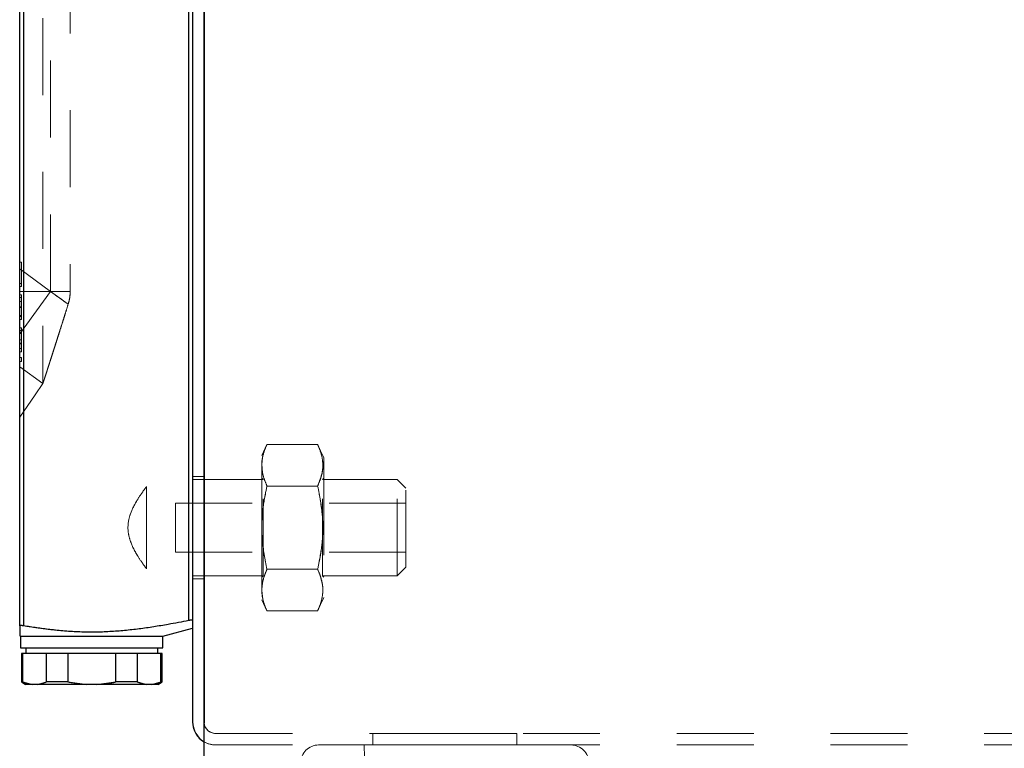
# Model space of a CAD drawing. Units: inches. Extents: x 0.3 to 10.9, y 0.2 to 8.2.
# Drawn here: x 5.9 to 7.1, y 3.4 to 4.3 of the extents above; entities that cross this region are included whole.
import ezdxf

# ---------------------------------------------------------------- set-up
doc = ezdxf.new("R2010")
doc.units = ezdxf.units.IN
doc.header["$MEASUREMENT"] = 0
doc.linetypes.add('HIDDEN', pattern=[0.075, 0.05, -0.025])
doc.layers.add('99-LASER', color=7, linetype='Continuous')

msp = doc.modelspace()

# ---------------------------------------------------------------- linework, layer by layer
at = {"color": 7, "linetype": 'HIDDEN', "lineweight": 0}
for p, q in [((6.094, 5.2761), (6.094, 3.4297)), ((6.1089, 5.2761), (6.1089, 3.4297)), ((6.109, 2.866), (6.109, 5.2748)), ((5.869, 5.0601), (5.869, 3.5545)), ((5.874, 3.5546), (5.874, 5.0599)), ((6.089, 5.053), (6.089, 3.5615)), ((6.094, 5.0528), (6.094, 3.5617)), ((5.8992, 4.7448), (5.8992, 3.8698)), ((5.869, 4.625), (5.869, 3.9895)), ((5.909, 3.9895), (5.909, 4.625)), ((5.9347, 4.625), (5.9347, 3.9895)), ((5.869, 4.0273), (5.869, 3.9997)), ((5.8715, 4.0273), (5.869, 4.0273)), ((5.869, 3.996), (5.869, 4.0273)), ((5.8715, 4.0273), (5.8715, 3.9997)), ((5.8715, 3.996), (5.8715, 4.0273)), ((5.869, 4.0186), (5.869, 3.9345)), ((5.909, 3.9895), (5.869, 4.0186)), ((5.869, 3.9895), (5.869, 4.0186)), ((5.869, 3.9997), (5.869, 3.996)), ((5.8715, 3.9997), (5.869, 3.9997)), ((5.8715, 3.9997), (5.8715, 3.996)), ((5.8715, 3.996), (5.869, 3.996)), ((5.869, 3.9345), (5.909, 3.9895)), ((5.909, 3.9895), (5.869, 3.9895)), ((5.8715, 3.9852), (5.869, 3.9852)), ((5.932, 3.9728), (5.909, 3.9895)), ((5.9347, 3.9895), (5.909, 3.9895)), ((5.909, 3.9895), (5.9347, 3.9895)), ((5.8715, 3.9815), (5.869, 3.9815)), ((5.8715, 3.9763), (5.869, 3.9763)), ((5.8715, 3.9692), (5.869, 3.9692)), ((5.8715, 3.9691), (5.869, 3.9691)), ((5.8715, 3.9687), (5.869, 3.9687)), ((5.8715, 3.9687), (5.869, 3.9687)), ((5.8715, 3.958), (5.869, 3.958)), ((5.8715, 3.9579), (5.869, 3.9579)), ((5.8715, 3.9568), (5.869, 3.9568)), ((5.8715, 3.9531), (5.869, 3.9531)), ((5.869, 3.9423), (5.869, 3.911)), ((5.8715, 3.9423), (5.869, 3.9423)), ((5.869, 3.9222), (5.869, 3.9423)), ((5.869, 3.9423), (5.869, 3.9265)), ((5.869, 3.9212), (5.869, 3.9423)), ((5.869, 3.9423), (5.869, 3.9218)), ((5.8715, 3.9385), (5.869, 3.9385)), ((5.869, 3.9348), (5.869, 3.9385)), ((5.8715, 3.9348), (5.869, 3.9348)), ((5.869, 3.911), (5.869, 3.9348)), ((5.869, 3.8912), (5.869, 3.9345)), ((5.869, 3.9345), (5.869, 3.8912)), ((5.8715, 3.9423), (5.8715, 3.911)), ((5.8715, 3.9222), (5.8715, 3.9423)), ((5.8715, 3.9423), (5.8715, 3.9265)), ((5.8715, 3.9212), (5.8715, 3.9423)), ((5.8715, 3.9423), (5.8715, 3.9218)), ((5.8715, 3.9348), (5.8715, 3.9385)), ((5.8715, 3.911), (5.8715, 3.9348)), ((5.8715, 3.9265), (5.869, 3.9265)), ((5.8715, 3.9222), (5.869, 3.9222)), ((5.8715, 3.9218), (5.869, 3.9218)), ((5.8715, 3.9212), (5.869, 3.9212)), ((5.869, 3.9154), (5.869, 3.9212)), ((5.8715, 3.9154), (5.8715, 3.9212)), ((5.8715, 3.9154), (5.869, 3.9154)), ((5.8715, 3.911), (5.869, 3.911)), ((5.8715, 3.9035), (5.869, 3.9035)), ((5.869, 3.8985), (5.869, 3.9035)), ((5.8715, 3.8985), (5.869, 3.8985)), ((5.8715, 3.8985), (5.8715, 3.9035)), ((5.8992, 3.8698), (5.869, 3.8912)), ((5.869, 3.8912), (5.8992, 3.8698)), ((5.869, 3.8912), (5.869, 3.826)), ((5.8891, 3.8551), (5.8992, 3.8698)), ((5.869, 3.826), (5.8891, 3.8551)), ((6.1907, 3.7905), (6.184, 3.776)), ((6.1907, 3.7905), (6.2566, 3.7905)), ((6.2647, 3.773), (6.2566, 3.7905)), ((6.184, 3.6011), (6.184, 3.776)), ((6.2647, 3.773), (6.2647, 3.5915)), ((6.184, 3.7635), (6.184, 3.5885)), ((6.1089, 3.7486), (6.094, 3.7486)), ((6.094, 3.6159), (6.094, 3.7483)), ((6.1089, 3.7448), (6.094, 3.7448)), ((6.094, 3.6201), (6.094, 3.7444)), ((6.1089, 3.7486), (6.1089, 3.6162)), ((6.1858, 3.7448), (6.109, 3.7448)), ((6.184, 3.7466), (6.184, 3.6179)), ((6.1858, 3.7448), (6.184, 3.7466)), ((6.1858, 3.6198), (6.1858, 3.7448)), ((6.2647, 3.7466), (6.2628, 3.7448)), ((6.2628, 3.6198), (6.2628, 3.7448)), ((6.3602, 3.7448), (6.2628, 3.7448)), ((6.2647, 3.7466), (6.2647, 3.6179)), ((6.3602, 3.6198), (6.3602, 3.7448)), ((6.3715, 3.7335), (6.3602, 3.7448)), ((6.034, 3.7357), (6.034, 3.6288)), ((6.034, 3.7357), (6.034, 3.6288)), ((6.034, 3.6288), (6.034, 3.7357)), ((6.1907, 3.7364), (6.2566, 3.7364)), ((6.1907, 3.7364), (6.2566, 3.7364)), ((6.3715, 3.631), (6.3715, 3.7335)), ((6.0715, 3.6505), (6.0715, 3.714)), ((6.3715, 3.714), (6.0715, 3.714)), ((6.3715, 3.6506), (6.3715, 3.7139)), ((6.0715, 3.6505), (6.3715, 3.6505)), ((6.1907, 3.6281), (6.2566, 3.6281)), ((6.1907, 3.6281), (6.2566, 3.6281)), ((6.3602, 3.6198), (6.3715, 3.631)), ((6.094, 3.6198), (6.1089, 3.6198)), ((6.094, 3.6159), (6.1089, 3.6159)), ((6.109, 3.6198), (6.1858, 3.6198)), ((6.184, 3.6179), (6.1858, 3.6198)), ((6.2628, 3.6198), (6.2647, 3.6179)), ((6.2628, 3.6198), (6.3602, 3.6198)), ((6.184, 3.5885), (6.1907, 3.574)), ((6.2566, 3.574), (6.2647, 3.5915)), ((6.1907, 3.574), (6.2566, 3.574)), ((5.9627, 3.541), (5.8702, 3.541)), ((6.0552, 3.541), (5.9627, 3.541)), ((5.9627, 3.526), (5.8702, 3.526)), ((6.0487, 3.526), (5.8771, 3.526)), ((6.0552, 3.526), (5.9627, 3.526)), ((5.8712, 3.5185), (5.8726, 3.5185)), ((5.8726, 3.4816), (5.8726, 3.5185)), ((5.8726, 3.5185), (5.9039, 3.5185)), ((6.0486, 3.5185), (5.8769, 3.5185)), ((5.9039, 3.5185), (5.9039, 3.4816)), ((5.9039, 3.5185), (5.9315, 3.5185)), ((5.9315, 3.4816), (5.9315, 3.5185)), ((5.9315, 3.5185), (5.994, 3.5185)), ((5.994, 3.5185), (6.0216, 3.5185)), ((5.994, 3.5185), (5.994, 3.4816)), ((6.0216, 3.5185), (6.0528, 3.5185)), ((6.0216, 3.4816), (6.0216, 3.5185)), ((6.0528, 3.5185), (6.0528, 3.4816)), ((6.0528, 3.5185), (6.0542, 3.5185)), ((5.8712, 3.4816), (5.8726, 3.4816)), ((5.8765, 3.4785), (5.885, 3.4785)), ((5.885, 3.4785), (5.8915, 3.4785)), ((5.9039, 3.4816), (5.8915, 3.4785)), ((5.8915, 3.4785), (5.9562, 3.4785)), ((5.9039, 3.4816), (5.9315, 3.4816)), ((5.9562, 3.4785), (5.9693, 3.4785)), ((5.994, 3.4816), (5.9693, 3.4785)), ((5.9693, 3.4785), (6.0339, 3.4785)), ((5.994, 3.4816), (6.0216, 3.4816)), ((6.0339, 3.4785), (6.0405, 3.4785)), ((6.0528, 3.4816), (6.0405, 3.4785)), ((6.0405, 3.4785), (6.049, 3.4785)), ((6.0528, 3.4816), (6.0542, 3.4816)), ((6.1239, 3.4147), (7.939, 3.4147)), ((6.5158, 3.4147), (6.3283, 3.4147)), ((6.3283, 3.4147), (6.3283, 3.3998)), ((6.5158, 3.3998), (6.5158, 3.4147)), ((6.1239, 3.3998), (7.939, 3.3998)), ((6.2579, 3.3998), (6.5862, 3.3998)), ((6.3171, 3.3998), (6.3215, 3.2591)), ((6.5271, 3.3998), (6.3174, 3.3998)), ((6.3283, 3.3998), (6.5158, 3.3998)), ((6.5227, 3.2591), (6.5271, 3.3998))]:
    msp.add_line(p, q, dxfattribs=at)
at = {"color": 7, "linetype": 'HIDDEN', "lineweight": 0, "flags": 128}
msp.add_lwpolyline([(5.909, 3.9895), (5.912, 3.9873), (5.9149, 3.9852), (5.9179, 3.983), (5.9208, 3.9809), (5.9237, 3.9788), (5.9266, 3.9767), (5.9293, 3.9747), (5.932, 3.9728)], dxfattribs=at)
at = {"color": 7, "linetype": 'HIDDEN', "lineweight": 0}
for centre, radius, start, end in [((6.1239, 3.4297), 0.03, 180, 270), ((6.1239, 3.4297), 0.015, 180, 270), ((6.1239, 3.4297), 0.015, 184.6795, 270), ((6.1239, 3.4297), 0.0299, 240.0552, 270), ((6.2579, 3.3764), 0.0233, 90, 180), ((6.5862, 3.3764), 0.0233, 0, 90)]:
    msp.add_arc(centre, radius, start, end, dxfattribs=at)
for points, knots in [([(5.869, 3.9852), (5.869, 3.985), (5.869, 3.9847), (5.869, 3.9823), (5.869, 3.9773), (5.869, 3.9725), (5.869, 3.9691)], [0, 0, 0, 0, 0.186969, 0.374007, 0.561263, 1, 1, 1, 1]), ([(5.869, 3.9687), (5.869, 3.9709), (5.869, 3.9752), (5.869, 3.9808), (5.869, 3.9846), (5.869, 3.985), (5.869, 3.9852)], [0, 0, 0, 0, 0.281102, 0.560667, 0.780476, 1, 1, 1, 1]), ([(5.8715, 3.9852), (5.8715, 3.985), (5.8715, 3.9847), (5.8715, 3.9823), (5.8715, 3.9773), (5.8715, 3.9725), (5.8715, 3.9691)], [0, 0, 0, 0, 0.186969, 0.374007, 0.561263, 1, 1, 1, 1]), ([(5.8715, 3.9687), (5.8715, 3.9709), (5.8715, 3.9752), (5.8715, 3.9808), (5.8715, 3.9846), (5.8715, 3.985), (5.8715, 3.9852)], [0, 0, 0, 0, 0.281102, 0.560667, 0.780476, 1, 1, 1, 1]), ([(5.9347, 3.9895), (5.9346, 3.9867), (5.9343, 3.981), (5.9328, 3.9755), (5.932, 3.9728)], [0, 0, 0, 0, 0.492479, 1, 1, 1, 1]), ([(5.932, 3.9728), (5.9326, 3.9748), (5.9338, 3.9789), (5.9345, 3.9846), (5.9346, 3.9881), (5.9347, 3.9895)], [0, 0, 0, 0, 0.3750262, 0.756181, 1, 1, 1, 1]), ([(5.869, 3.9763), (5.869, 3.9771), (5.869, 3.9787), (5.869, 3.9809), (5.869, 3.9813), (5.869, 3.9815)], [0, 0, 0, 0, 0.281071, 0.562112, 1, 1, 1, 1]), ([(5.869, 3.9815), (5.869, 3.9813), (5.869, 3.9809), (5.869, 3.9762), (5.869, 3.9717), (5.869, 3.9687)], [0, 0, 0, 0, 0.2498637, 0.5001287, 1, 1, 1, 1]), ([(5.869, 3.9692), (5.869, 3.9706), (5.869, 3.973), (5.869, 3.9753), (5.869, 3.9763)], [0, 0, 0, 0, 0.559944, 1, 1, 1, 1]), ([(5.8715, 3.9763), (5.8715, 3.9771), (5.8715, 3.9787), (5.8715, 3.9809), (5.8715, 3.9813), (5.8715, 3.9815)], [0, 0, 0, 0, 0.281071, 0.562112, 1, 1, 1, 1]), ([(5.8715, 3.9815), (5.8715, 3.9813), (5.8715, 3.9809), (5.8715, 3.9762), (5.8715, 3.9717), (5.8715, 3.9687)], [0, 0, 0, 0, 0.2498637, 0.5001287, 1, 1, 1, 1]), ([(5.8715, 3.9692), (5.8715, 3.9706), (5.8715, 3.973), (5.8715, 3.9753), (5.8715, 3.9763)], [0, 0, 0, 0, 0.559944, 1, 1, 1, 1]), ([(5.8992, 3.8698), (5.8992, 3.8698), (5.8992, 3.8698), (5.8995, 3.8708), (5.9001, 3.8727), (5.9007, 3.8744), (5.9017, 3.8776), (5.9029, 3.8812), (5.9043, 3.8856), (5.9056, 3.8897), (5.9071, 3.8944), (5.9089, 3.8999), (5.9107, 3.9056), (5.9126, 3.9114), (5.9145, 3.9173), (5.9164, 3.9233), (5.9183, 3.9293), (5.9206, 3.9365), (5.9232, 3.9447), (5.9262, 3.954), (5.9291, 3.9633), (5.9311, 3.9696), (5.932, 3.9728)], [0, 0, 0, 0, 0.011903, 0.064693, 0.083454, 0.121378, 0.140512, 0.208327, 0.242582, 0.277235, 0.327597, 0.378137, 0.429063, 0.480487, 0.531975, 0.583925, 0.635996, 0.688097, 0.765931, 0.84383, 0.921893, 1, 1, 1, 1]), ([(5.932, 3.9728), (5.9308, 3.9687), (5.9282, 3.9606), (5.9244, 3.9485), (5.9213, 3.9385), (5.9187, 3.9306), (5.9165, 3.9235), (5.9139, 3.9153), (5.9113, 3.9073), (5.9084, 3.8983), (5.9057, 3.8899), (5.9028, 3.8808), (5.9007, 3.8744), (5.8994, 3.8704), (5.8993, 3.87), (5.8992, 3.8698)], [0, 0, 0, 0, 0.100755, 0.201602, 0.302801, 0.353474, 0.404172, 0.484588, 0.565183, 0.616102, 0.728563, 0.79923, 0.892296, 0.951759, 1, 1, 1, 1]), ([(5.869, 3.9568), (5.869, 3.9569), (5.869, 3.9571), (5.869, 3.9591), (5.869, 3.9629), (5.869, 3.9666), (5.869, 3.9692)], [0, 0, 0, 0, 0.186769, 0.373612, 0.560743, 1, 1, 1, 1]), ([(5.869, 3.9691), (5.869, 3.9669), (5.869, 3.9629), (5.869, 3.9594), (5.869, 3.9579)], [0, 0, 0, 0, 0.560285, 1, 1, 1, 1]), ([(5.869, 3.9687), (5.869, 3.9671), (5.869, 3.964), (5.869, 3.96), (5.869, 3.9572), (5.869, 3.9569), (5.869, 3.9568)], [0, 0, 0, 0, 0.280986, 0.560498, 0.780477, 1, 1, 1, 1]), ([(5.869, 3.958), (5.869, 3.9599), (5.869, 3.9632), (5.869, 3.9671), (5.869, 3.9687)], [0, 0, 0, 0, 0.559102, 1, 1, 1, 1]), ([(5.8715, 3.9568), (5.8715, 3.9569), (5.8715, 3.9571), (5.8715, 3.9591), (5.8715, 3.9629), (5.8715, 3.9666), (5.8715, 3.9692)], [0, 0, 0, 0, 0.186769, 0.373612, 0.560743, 1, 1, 1, 1]), ([(5.8715, 3.9691), (5.8715, 3.9669), (5.8715, 3.9629), (5.8715, 3.9594), (5.8715, 3.9579)], [0, 0, 0, 0, 0.560285, 1, 1, 1, 1]), ([(5.8715, 3.9687), (5.8715, 3.9671), (5.8715, 3.964), (5.8715, 3.96), (5.8715, 3.9572), (5.8715, 3.9569), (5.8715, 3.9568)], [0, 0, 0, 0, 0.280986, 0.560498, 0.780477, 1, 1, 1, 1]), ([(5.8715, 3.958), (5.8715, 3.9599), (5.8715, 3.9632), (5.8715, 3.9671), (5.8715, 3.9687)], [0, 0, 0, 0, 0.559102, 1, 1, 1, 1]), ([(5.869, 3.9531), (5.869, 3.9532), (5.869, 3.9533), (5.869, 3.9548), (5.869, 3.9568), (5.869, 3.958)], [0, 0, 0, 0, 0.280496, 0.560777, 1, 1, 1, 1]), ([(5.869, 3.9579), (5.869, 3.9564), (5.869, 3.9536), (5.869, 3.9533), (5.869, 3.9531)], [0, 0, 0, 0, 0.559068, 1, 1, 1, 1]), ([(5.8715, 3.9531), (5.8715, 3.9532), (5.8715, 3.9533), (5.8715, 3.9548), (5.8715, 3.9568), (5.8715, 3.958)], [0, 0, 0, 0, 0.280496, 0.560777, 1, 1, 1, 1]), ([(5.8715, 3.9579), (5.8715, 3.9564), (5.8715, 3.9536), (5.8715, 3.9533), (5.8715, 3.9531)], [0, 0, 0, 0, 0.559068, 1, 1, 1, 1]), ([(5.869, 3.9385), (5.869, 3.9378), (5.869, 3.9366), (5.869, 3.9354), (5.869, 3.9348)], [0, 0, 0, 0, 0.5599988, 1, 1, 1, 1]), ([(5.8715, 3.9385), (5.8715, 3.9378), (5.8715, 3.9366), (5.8715, 3.9354), (5.8715, 3.9348)], [0, 0, 0, 0, 0.5599988, 1, 1, 1, 1]), ([(5.869, 3.9265), (5.869, 3.9244), (5.869, 3.9207), (5.869, 3.917), (5.869, 3.9154)], [0, 0, 0, 0, 0.559999, 1, 1, 1, 1]), ([(5.869, 3.9154), (5.869, 3.9167), (5.869, 3.9189), (5.869, 3.9212), (5.869, 3.9222)], [0, 0, 0, 0, 0.559996, 1, 1, 1, 1]), ([(5.869, 3.9218), (5.869, 3.9206), (5.869, 3.9185), (5.869, 3.9163), (5.869, 3.9154)], [0, 0, 0, 0, 0.55999, 1, 1, 1, 1]), ([(5.8715, 3.9265), (5.8715, 3.9244), (5.8715, 3.9207), (5.8715, 3.917), (5.8715, 3.9154)], [0, 0, 0, 0, 0.559999, 1, 1, 1, 1]), ([(5.8715, 3.9154), (5.8715, 3.9167), (5.8715, 3.9189), (5.8715, 3.9212), (5.8715, 3.9222)], [0, 0, 0, 0, 0.559996, 1, 1, 1, 1]), ([(5.8715, 3.9218), (5.8715, 3.9206), (5.8715, 3.9185), (5.8715, 3.9163), (5.8715, 3.9154)], [0, 0, 0, 0, 0.55999, 1, 1, 1, 1]), ([(6.1907, 3.7364), (6.1894, 3.7396), (6.1867, 3.746), (6.1844, 3.7542), (6.1843, 3.7604), (6.1841, 3.7637), (6.1838, 3.7688), (6.1855, 3.7776), (6.1888, 3.7857), (6.1907, 3.7905)], [0, 0, 0, 0, 0.179478, 0.359946, 0.452335, 0.518336, 0.544548, 0.73097, 1, 1, 1, 1]), ([(6.1907, 3.7905), (6.1888, 3.7861), (6.185, 3.7772), (6.1843, 3.768), (6.184, 3.7635)], [0, 0, 0, 0, 0.4969603, 1, 1, 1, 1]), ([(6.2566, 3.7364), (6.2579, 3.7396), (6.2607, 3.746), (6.2631, 3.7559), (6.2636, 3.7659), (6.2619, 3.7776), (6.2585, 3.7857), (6.2566, 3.7905)], [0, 0, 0, 0, 0.179467, 0.359923, 0.544512, 0.730923, 1, 1, 1, 1]), ([(6.2566, 3.7905), (6.2579, 3.7873), (6.2607, 3.7809), (6.2631, 3.771), (6.2635, 3.761), (6.2628, 3.7536), (6.2598, 3.7455), (6.2581, 3.7406), (6.2566, 3.7364)], [0, 0, 0, 0, 0.179463, 0.359915, 0.5445, 0.730906, 0.763581, 1, 1, 1, 1]), ([(6.184, 3.7635), (6.1843, 3.7592), (6.1849, 3.7501), (6.1887, 3.7412), (6.1907, 3.7364)], [0, 0, 0, 0, 0.461751, 1, 1, 1, 1]), ([(6.034, 3.7357), (6.0327, 3.734), (6.0297, 3.73), (6.0221, 3.719), (6.0143, 3.705), (6.0096, 3.6893), (6.0097, 3.6754), (6.014, 3.6605), (6.0217, 3.6462), (6.0296, 3.6347), (6.0328, 3.6304), (6.034, 3.6288)], [0, 0, 0, 0, 0.092352, 0.213166, 0.359599, 0.453963, 0.549058, 0.632526, 0.770735, 0.913487, 1, 1, 1, 1]), ([(6.034, 3.6288), (6.0326, 3.6307), (6.0294, 3.6349), (6.0215, 3.6465), (6.0138, 3.6607), (6.0095, 3.6765), (6.0099, 3.6911), (6.0152, 3.7069), (6.024, 3.722), (6.0309, 3.7316), (6.0334, 3.735), (6.034, 3.7357)], [0, 0, 0, 0, 0.09925, 0.222085, 0.370068, 0.462301, 0.555153, 0.658374, 0.8055, 0.955653, 1, 1, 1, 1]), ([(6.1907, 3.6281), (6.1882, 3.641), (6.183, 3.6672), (6.1841, 3.704), (6.1888, 3.7268), (6.1907, 3.7364)], [0, 0, 0, 0, 0.3599069, 0.7307124, 1, 1, 1, 1]), ([(6.1907, 3.7364), (6.1893, 3.73), (6.1866, 3.7172), (6.1842, 3.6974), (6.1837, 3.6773), (6.1854, 3.654), (6.1887, 3.6378), (6.1907, 3.6281)], [0, 0, 0, 0, 0.179463, 0.359915, 0.544501, 0.730907, 1, 1, 1, 1]), ([(6.2566, 3.7364), (6.2591, 3.7235), (6.2642, 3.6974), (6.2632, 3.6606), (6.2585, 3.6378), (6.2566, 3.6281)], [0, 0, 0, 0, 0.359938, 0.730777, 1, 1, 1, 1]), ([(6.2566, 3.6281), (6.2579, 3.6345), (6.2607, 3.6474), (6.2631, 3.6671), (6.2636, 3.6872), (6.2619, 3.7105), (6.2585, 3.7268), (6.2566, 3.7364)], [0, 0, 0, 0, 0.179479, 0.359947, 0.544548, 0.730971, 1, 1, 1, 1]), ([(6.1907, 3.6281), (6.1894, 3.6249), (6.1866, 3.6185), (6.1842, 3.6087), (6.1837, 3.5986), (6.1854, 3.587), (6.1887, 3.5788), (6.1907, 3.574)], [0, 0, 0, 0, 0.179478, 0.359946, 0.544548, 0.73097, 1, 1, 1, 1]), ([(6.184, 3.6011), (6.1843, 3.6053), (6.1849, 3.6144), (6.1887, 3.6233), (6.1907, 3.6281)], [0, 0, 0, 0, 0.461751, 1, 1, 1, 1]), ([(6.2566, 3.6281), (6.258, 3.625), (6.26, 3.6208), (6.2614, 3.6142), (6.2633, 3.6076), (6.2635, 3.5986), (6.2619, 3.587), (6.2586, 3.5788), (6.2566, 3.574)], [0, 0, 0, 0, 0.179467, 0.236623, 0.359923, 0.544512, 0.730923, 1, 1, 1, 1]), ([(6.2566, 3.574), (6.2579, 3.5772), (6.2607, 3.5836), (6.2631, 3.5935), (6.2636, 3.6035), (6.2619, 3.6152), (6.2585, 3.6233), (6.2566, 3.6281)], [0, 0, 0, 0, 0.179463, 0.359915, 0.5445, 0.730906, 1, 1, 1, 1]), ([(6.1907, 3.574), (6.1888, 3.5785), (6.185, 3.587), (6.1846, 3.5962), (6.184, 3.6008), (6.184, 3.6011)], [0, 0, 0, 0, 0.49696, 0.963171, 1, 1, 1, 1]), ([(5.874, 3.5546), (5.8797, 3.5537), (5.891, 3.5519), (5.9088, 3.5496), (5.9271, 3.5477), (5.9462, 3.5466), (5.9653, 3.5462), (5.9846, 3.5468), (6.0039, 3.5482), (6.0234, 3.5504), (6.0428, 3.5532), (6.0647, 3.5568), (6.08, 3.5598), (6.089, 3.5615)], [0, 0, 0, 0, 0.079821, 0.159686, 0.247476, 0.335391, 0.423761, 0.512312, 0.602433, 0.692691, 0.783242, 0.873853, 1, 1, 1, 1]), ([(6.089, 3.5615), (6.0895, 3.5616), (6.0906, 3.5619), (6.0921, 3.562), (6.0932, 3.562), (6.0939, 3.5619), (6.0939, 3.5618), (6.094, 3.5617)], [0, 0, 0, 0, 0.2131899, 0.4268211, 0.6361699, 0.8428361, 1, 1, 1, 1]), ([(6.094, 3.5617), (6.094, 3.5602), (6.094, 3.5577), (6.094, 3.5549), (6.094, 3.553), (6.094, 3.5518), (6.094, 3.5513), (6.094, 3.5516), (6.094, 3.5527), (6.094, 3.5546), (6.094, 3.5574), (6.094, 3.5601), (6.094, 3.5617)], [0, 0, 0, 0, 0.12635, 0.216908, 0.307538, 0.398455, 0.489501, 0.581843, 0.674332, 0.767192, 0.860146, 1, 1, 1, 1]), ([(5.869, 3.5545), (5.869, 3.5546), (5.8691, 3.5548), (5.87, 3.5549), (5.8712, 3.5549), (5.8726, 3.5548), (5.8736, 3.5547), (5.874, 3.5546)], [0, 0, 0, 0, 0.213462, 0.427367, 0.636952, 0.843716, 1, 1, 1, 1]), ([(5.869, 3.5417), (5.869, 3.5417), (5.869, 3.5415), (5.869, 3.5444), (5.869, 3.549), (5.869, 3.5528), (5.869, 3.5545)], [0, 0, 0, 0, 0.160901, 0.459449, 0.759337, 1, 1, 1, 1]), ([(5.885, 3.4785), (5.8832, 3.4787), (5.879, 3.4793), (5.8749, 3.4807), (5.8726, 3.4816)], [0, 0, 0, 0, 0.434012, 1, 1, 1, 1]), ([(5.9562, 3.4785), (5.9497, 3.479), (5.9414, 3.4797), (5.9332, 3.4812), (5.9315, 3.4816)], [0, 0, 0, 0, 0.782564, 1, 1, 1, 1]), ([(6.0339, 3.4785), (6.0321, 3.4787), (6.028, 3.4793), (6.0239, 3.4807), (6.0216, 3.4816)], [0, 0, 0, 0, 0.434012, 1, 1, 1, 1])]:
    msp.add_open_spline(points, degree=3, knots=knots, dxfattribs=at)
at = {"layer": '99-LASER'}
for p, q in [((6.094, 5.2761), (6.094, 3.4297)), ((6.1089, 5.2761), (6.1089, 3.4297)), ((6.109, 2.866), (6.109, 5.2748)), ((5.869, 3.5545), (5.869, 5.0601)), ((5.874, 5.0599), (5.874, 3.5546)), ((6.089, 3.5615), (6.089, 5.053)), ((6.109, 3.7448), (6.1089, 3.7448)), ((6.1089, 3.6198), (6.109, 3.6198)), ((6.0552, 3.541), (6.094, 3.5514)), ((5.869, 3.5414), (5.8702, 3.541)), ((5.8702, 3.541), (5.8702, 3.526)), ((5.8702, 3.541), (6.0552, 3.541)), ((6.0552, 3.526), (6.0552, 3.541)), ((5.8702, 3.526), (6.0552, 3.526)), ((5.8768, 3.526), (5.8768, 3.5185)), ((6.0487, 3.5185), (6.0487, 3.526)), ((5.8712, 3.5185), (5.8712, 3.4816)), ((5.8726, 3.5185), (5.8712, 3.5185)), ((5.8726, 3.5185), (5.8726, 3.4816)), ((5.9039, 3.5185), (5.8726, 3.5185)), ((5.9039, 3.4816), (5.9039, 3.5185)), ((5.9315, 3.5185), (5.9039, 3.5185)), ((5.9315, 3.5185), (5.9315, 3.4816)), ((5.994, 3.5185), (5.9315, 3.5185)), ((5.994, 3.4816), (5.994, 3.5185)), ((6.0216, 3.5185), (5.994, 3.5185)), ((6.0216, 3.5185), (6.0216, 3.4816)), ((6.0528, 3.5185), (6.0216, 3.5185)), ((6.0528, 3.4816), (6.0528, 3.5185)), ((6.0542, 3.5185), (6.0528, 3.5185)), ((6.0542, 3.4816), (6.0542, 3.5185)), ((5.8712, 3.4816), (5.8765, 3.4785)), ((5.8726, 3.4816), (5.8712, 3.4816)), ((5.8726, 3.4816), (5.885, 3.4785)), ((5.885, 3.4785), (5.8765, 3.4785)), ((5.8915, 3.4785), (5.885, 3.4785)), ((5.9562, 3.4785), (5.8915, 3.4785)), ((5.9315, 3.4816), (5.9039, 3.4816)), ((5.9315, 3.4816), (5.9562, 3.4785)), ((5.9693, 3.4785), (5.9562, 3.4785)), ((6.0339, 3.4785), (5.9693, 3.4785)), ((6.0216, 3.4816), (5.994, 3.4816)), ((6.0216, 3.4816), (6.0339, 3.4785)), ((6.0405, 3.4785), (6.0339, 3.4785)), ((6.049, 3.4785), (6.0405, 3.4785)), ((6.049, 3.4785), (6.0542, 3.4816)), ((6.0542, 3.4816), (6.0528, 3.4816)), ((6.1089, 3.4297), (6.109, 3.4285))]:
    msp.add_line(p, q, dxfattribs=at)
msp.add_arc((6.1239, 3.4297), 0.03, 180, 240.0552, dxfattribs=at)
for points, knots in [([(6.089, 3.5615), (6.08, 3.5598), (6.0648, 3.5568), (6.0433, 3.5532), (6.0244, 3.5505), (6.0054, 3.5484), (5.9862, 3.5469), (5.9668, 3.5462), (5.9473, 3.5465), (5.9277, 3.5477), (5.909, 3.5496), (5.891, 3.5519), (5.8797, 3.5537), (5.874, 3.5546)], [0, 0, 0, 0, 0.126147, 0.214291, 0.302482, 0.390878, 0.479387, 0.569173, 0.659146, 0.749654, 0.840314, 0.920132, 1, 1, 1, 1]), ([(6.094, 3.5617), (6.0939, 3.5618), (6.0938, 3.5619), (6.093, 3.562), (6.0918, 3.562), (6.0903, 3.5618), (6.0894, 3.5616), (6.089, 3.5615)], [0, 0, 0, 0, 0.210374, 0.42115, 0.628728, 0.835601, 1, 1, 1, 1]), ([(5.874, 3.5546), (5.8734, 3.5547), (5.8723, 3.5549), (5.8708, 3.555), (5.8697, 3.5549), (5.8691, 3.5547), (5.869, 3.5545), (5.869, 3.5545)], [0, 0, 0, 0, 0.210156, 0.420708, 0.628218, 0.835225, 1, 1, 1, 1]), ([(5.869, 3.5545), (5.869, 3.5525), (5.869, 3.5484), (5.869, 3.544), (5.869, 3.5414), (5.869, 3.5416), (5.869, 3.5417)], [0, 0, 0, 0, 0.288392, 0.577188, 0.868064, 1, 1, 1, 1]), ([(5.8915, 3.4785), (5.8933, 3.4787), (5.8975, 3.4793), (5.9015, 3.4807), (5.9039, 3.4816)], [0, 0, 0, 0, 0.434012, 1, 1, 1, 1]), ([(5.9693, 3.4785), (5.9758, 3.479), (5.984, 3.4797), (5.9922, 3.4812), (5.994, 3.4816)], [0, 0, 0, 0, 0.782564, 1, 1, 1, 1]), ([(6.0405, 3.4785), (6.0423, 3.4787), (6.0464, 3.4793), (6.0505, 3.4807), (6.0528, 3.4816)], [0, 0, 0, 0, 0.434012, 1, 1, 1, 1])]:
    msp.add_open_spline(points, degree=3, knots=knots, dxfattribs=at)

doc.saveas('drawing.dxf')
